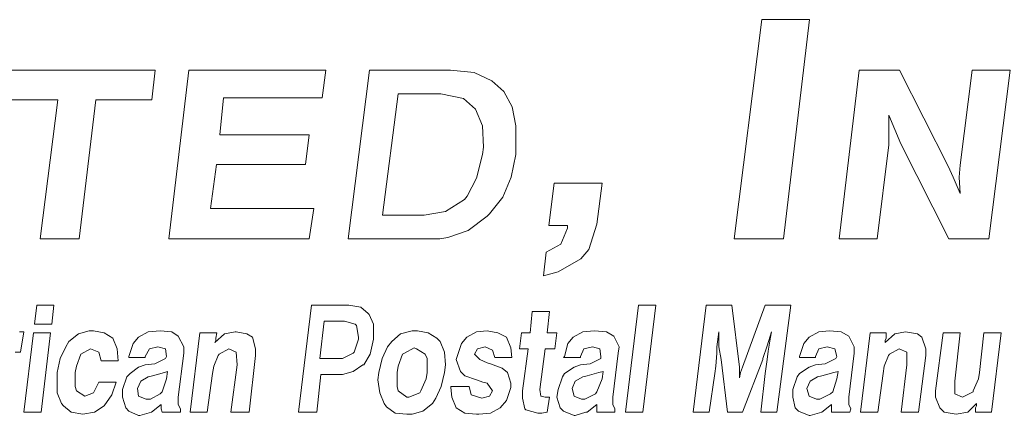
# Model space of a CAD drawing. Units: inches. Extents: x 3.1 to 13.6, y 8.1 to 16.1.
# Drawn here: x 8.3 to 9, y 8.6 to 8.9 of the extents above; entities that cross this region are included whole.
import ezdxf

# ---------------------------------------------------------------- set-up
doc = ezdxf.new("R2010")
doc.units = ezdxf.units.IN
doc.header["$MEASUREMENT"] = 0

msp = doc.modelspace()

# ---------------------------------------------------------------- linework, layer by layer
at = {"color": 7, "lineweight": 0}
for p, q in [((8.81976, 8.86766), (8.8005, 8.71357)), ((8.85335, 8.86766), (8.81976, 8.86766)), ((8.83505, 8.71357), (8.85335, 8.86766)), ((8.39375, 8.83217), (8.28845, 8.83217)), ((8.39124, 8.81128), (8.39375, 8.83217)), ((8.4174, 8.83217), (8.4033, 8.71357)), ((8.51356, 8.83217), (8.4174, 8.83217)), ((8.51105, 8.81257), (8.5135, 8.83217)), ((8.54419, 8.83217), (8.52926, 8.71357)), ((8.60102, 8.83217), (8.54419, 8.83217)), ((8.61773, 8.8305), (8.60102, 8.83217)), ((8.63027, 8.82465), (8.61773, 8.8305)), ((8.88818, 8.83217), (8.87408, 8.71357)), ((8.91659, 8.83217), (8.88818, 8.83217)), ((8.95086, 8.76448), (8.91659, 8.83217)), ((8.96757, 8.83217), (8.95922, 8.76532)), ((8.99431, 8.83217), (8.96757, 8.83217)), ((8.97939, 8.71357), (8.99431, 8.83217)), ((8.63862, 8.81713), (8.63027, 8.82465)), ((8.43918, 8.78666), (8.44169, 8.81257)), ((8.44169, 8.81257), (8.51105, 8.81257)), ((8.56425, 8.81546), (8.55338, 8.73022)), ((8.59433, 8.81546), (8.56425, 8.81546)), ((8.61021, 8.81212), (8.59433, 8.81546)), ((8.64447, 8.80627), (8.63862, 8.81713)), ((8.28594, 8.81128), (8.32522, 8.81128)), ((8.32522, 8.81128), (8.3128, 8.71357)), ((8.34037, 8.71357), (8.35196, 8.81128)), ((8.35196, 8.81128), (8.39124, 8.81128)), ((8.61857, 8.8046), (8.61021, 8.81212)), ((8.64698, 8.7929), (8.64447, 8.80627)), ((8.62358, 8.7929), (8.61857, 8.8046)), ((8.90907, 8.80042), (8.91325, 8.79039)), ((8.90907, 8.78788), (8.90907, 8.80042)), ((8.62442, 8.77785), (8.62358, 8.7929)), ((8.64698, 8.77702), (8.64698, 8.7929)), ((8.50186, 8.78666), (8.43918, 8.78666)), ((8.49935, 8.76577), (8.50186, 8.78666)), ((8.90907, 8.77952), (8.90907, 8.78788)), ((8.91325, 8.79039), (8.91743, 8.78036)), ((8.62358, 8.77284), (8.62442, 8.77785)), ((8.90083, 8.71357), (8.90907, 8.77952)), ((8.91743, 8.78036), (8.95124, 8.71357)), ((8.6194, 8.75613), (8.62358, 8.77284)), ((8.64364, 8.75696), (8.64698, 8.77284)), ((8.64698, 8.77284), (8.64698, 8.77702)), ((8.43249, 8.73485), (8.43667, 8.76577)), ((8.43667, 8.76577), (8.49935, 8.76577)), ((8.9542, 8.75696), (8.95086, 8.76448)), ((8.95922, 8.76532), (8.95838, 8.75696)), ((8.61272, 8.74359), (8.6194, 8.75613)), ((8.63779, 8.74275), (8.64364, 8.75696)), ((8.67397, 8.7527), (8.67024, 8.72281)), ((8.70759, 8.7527), (8.67397, 8.7527)), ((8.70386, 8.72375), (8.70759, 8.7527)), ((8.95922, 8.74526), (8.9542, 8.75696)), ((8.95838, 8.75696), (8.95922, 8.74526)), ((8.61105, 8.74108), (8.61272, 8.74359)), ((8.59767, 8.73273), (8.61105, 8.74108)), ((8.6286, 8.73105), (8.63779, 8.74275)), ((8.5052, 8.73485), (8.43249, 8.73485)), ((8.50193, 8.71357), (8.5052, 8.73485)), ((8.55338, 8.73022), (8.58263, 8.73022)), ((8.58263, 8.73022), (8.59767, 8.73273)), ((8.62692, 8.72938), (8.6286, 8.73105)), ((8.61355, 8.71935), (8.62692, 8.72938)), ((8.67024, 8.72281), (8.68331, 8.72281)), ((8.68331, 8.72281), (8.68331, 8.72094)), ((8.69826, 8.706), (8.70386, 8.72375)), ((8.59935, 8.71434), (8.61355, 8.71935)), ((8.68331, 8.72094), (8.67864, 8.70974)), ((8.3128, 8.71357), (8.34037, 8.71357)), ((8.4033, 8.71357), (8.50193, 8.71357)), ((8.52926, 8.71357), (8.59355, 8.71357)), ((8.59355, 8.71357), (8.59935, 8.71434)), ((8.67864, 8.70974), (8.66837, 8.70413)), ((8.8005, 8.71357), (8.83505, 8.71357)), ((8.87408, 8.71357), (8.90083, 8.71357)), ((8.95124, 8.71357), (8.97939, 8.71357)), ((8.66837, 8.70413), (8.6665, 8.68732)), ((8.69265, 8.69946), (8.69826, 8.706)), ((8.67678, 8.69013), (8.69265, 8.69946)), ((8.6665, 8.68732), (8.67678, 8.69013)), ((8.31043, 8.66689), (8.30893, 8.65333)), ((8.32249, 8.66689), (8.31043, 8.66689)), ((8.32098, 8.65333), (8.32249, 8.66689)), ((8.50336, 8.66689), (8.49431, 8.59153)), ((8.52973, 8.66689), (8.50336, 8.66689)), ((8.53802, 8.66538), (8.52973, 8.66689)), ((8.5433, 8.66086), (8.53802, 8.66538)), ((8.54405, 8.66011), (8.5433, 8.66086)), ((8.6586, 8.66237), (8.65709, 8.6473)), ((8.67066, 8.66237), (8.6586, 8.66237)), ((8.66915, 8.6473), (8.67066, 8.66237)), ((8.7332, 8.66689), (8.72416, 8.59153)), ((8.74526, 8.66689), (8.7332, 8.66689)), ((8.73622, 8.59153), (8.74526, 8.66689)), ((8.78068, 8.66689), (8.77164, 8.59153)), ((8.79877, 8.66689), (8.78068, 8.66689)), ((8.80404, 8.62318), (8.79877, 8.66689)), ((8.82213, 8.66689), (8.8063, 8.62318)), ((8.84022, 8.66689), (8.82213, 8.66689)), ((8.83042, 8.59153), (8.84022, 8.66689)), ((8.30893, 8.65333), (8.32098, 8.65333)), ((8.5124, 8.65559), (8.50938, 8.62921)), ((8.52672, 8.65559), (8.5124, 8.65559)), ((8.53425, 8.65333), (8.52672, 8.65559)), ((8.53501, 8.65257), (8.53425, 8.65333)), ((8.54706, 8.65333), (8.54405, 8.66011)), ((8.54706, 8.64353), (8.54706, 8.65333)), ((8.30139, 8.64805), (8.29838, 8.64805)), ((8.29913, 8.63373), (8.30139, 8.64805)), ((8.30817, 8.6473), (8.30139, 8.59153)), ((8.32023, 8.6473), (8.30817, 8.6473)), ((8.31345, 8.59153), (8.32023, 8.6473)), ((8.33982, 8.64654), (8.33304, 8.64127)), ((8.34736, 8.6488), (8.33982, 8.64654)), ((8.35037, 8.6488), (8.34736, 8.6488)), ((8.35791, 8.6473), (8.35037, 8.6488)), ((8.36394, 8.64353), (8.35791, 8.6473)), ((8.38881, 8.64805), (8.38203, 8.64428)), ((8.3971, 8.6488), (8.38881, 8.64805)), ((8.40539, 8.64805), (8.3971, 8.6488)), ((8.40991, 8.64504), (8.40539, 8.64805)), ((8.42498, 8.6473), (8.4182, 8.59153)), ((8.43704, 8.6473), (8.42498, 8.6473)), ((8.44231, 8.64654), (8.43553, 8.64051)), ((8.43628, 8.64353), (8.43704, 8.6473)), ((8.44985, 8.64805), (8.44231, 8.64654)), ((8.4506, 8.64805), (8.44985, 8.64805)), ((8.45814, 8.64654), (8.4506, 8.64805)), ((8.46191, 8.64428), (8.45814, 8.64654)), ((8.53651, 8.64428), (8.53501, 8.65257)), ((8.5659, 8.64654), (8.55988, 8.64127)), ((8.57419, 8.6488), (8.5659, 8.64654)), ((8.57796, 8.6488), (8.57419, 8.6488)), ((8.5855, 8.6473), (8.57796, 8.6488)), ((8.59153, 8.64353), (8.5855, 8.6473)), ((8.61941, 8.64805), (8.61263, 8.64428)), ((8.62695, 8.6488), (8.61941, 8.64805)), ((8.63448, 8.6473), (8.62695, 8.6488)), ((8.64051, 8.64428), (8.63448, 8.6473)), ((8.65106, 8.6473), (8.64955, 8.63599)), ((8.65709, 8.6473), (8.65106, 8.6473)), ((8.67593, 8.6473), (8.66915, 8.6473)), ((8.67442, 8.63599), (8.67593, 8.6473)), ((8.69402, 8.64805), (8.68723, 8.64428)), ((8.70231, 8.6488), (8.69402, 8.64805)), ((8.7106, 8.64805), (8.70231, 8.6488)), ((8.71587, 8.64504), (8.7106, 8.64805)), ((8.78822, 8.6375), (8.78973, 8.64805)), ((8.78973, 8.64805), (8.78973, 8.6473)), ((8.78973, 8.6473), (8.78973, 8.6375)), ((8.82364, 8.63825), (8.82665, 8.64805)), ((8.82665, 8.64805), (8.8259, 8.64428)), ((8.85981, 8.64805), (8.85303, 8.64428)), ((8.86735, 8.6488), (8.85981, 8.64805)), ((8.87564, 8.64805), (8.86735, 8.6488)), ((8.88091, 8.64504), (8.87564, 8.64805)), ((8.89598, 8.6473), (8.8892, 8.59153)), ((8.90729, 8.6473), (8.89598, 8.6473)), ((8.91332, 8.64654), (8.90653, 8.64051)), ((8.90729, 8.64353), (8.90729, 8.6473)), ((8.92085, 8.64805), (8.91332, 8.64654)), ((8.92085, 8.64805), (8.92085, 8.64805)), ((8.92914, 8.64654), (8.92085, 8.64805)), ((8.93216, 8.64428), (8.92914, 8.64654)), ((8.94723, 8.6473), (8.94195, 8.6066)), ((8.95929, 8.6473), (8.94723, 8.6473)), ((8.95552, 8.61338), (8.95929, 8.6473)), ((8.97587, 8.6473), (8.97285, 8.61941)), ((8.98792, 8.6473), (8.97587, 8.6473)), ((8.98114, 8.59153), (8.98792, 8.6473)), ((8.33304, 8.64127), (8.33078, 8.6375)), ((8.36695, 8.63599), (8.36394, 8.64353)), ((8.37826, 8.63976), (8.37524, 8.63072)), ((8.38203, 8.64428), (8.37826, 8.63976)), ((8.41368, 8.6375), (8.40991, 8.64504)), ((8.43553, 8.64051), (8.43628, 8.64202)), ((8.43628, 8.64202), (8.43628, 8.64353)), ((8.46417, 8.63599), (8.46191, 8.64428)), ((8.5335, 8.63373), (8.53651, 8.64278)), ((8.53651, 8.64278), (8.53651, 8.64428)), ((8.5448, 8.63223), (8.54706, 8.64278)), ((8.54706, 8.64278), (8.54706, 8.64353)), ((8.55988, 8.64127), (8.55686, 8.6375)), ((8.59379, 8.64127), (8.59153, 8.64353)), ((8.5968, 8.63373), (8.59379, 8.64127)), ((8.60886, 8.63976), (8.60585, 8.63072)), ((8.61263, 8.64428), (8.60886, 8.63976)), ((8.64353, 8.63675), (8.64051, 8.64428)), ((8.68347, 8.63976), (8.68121, 8.63072)), ((8.68723, 8.64428), (8.68347, 8.63976)), ((8.71964, 8.6375), (8.71587, 8.64504)), ((8.8259, 8.64428), (8.82439, 8.63449)), ((8.84926, 8.63976), (8.84625, 8.63072)), ((8.85303, 8.64428), (8.84926, 8.63976)), ((8.88468, 8.6375), (8.88091, 8.64504)), ((8.90653, 8.64202), (8.90729, 8.64353)), ((8.90653, 8.64051), (8.90653, 8.64202)), ((8.93517, 8.63599), (8.93216, 8.64428)), ((8.29536, 8.63373), (8.29913, 8.63373)), ((8.33078, 8.6375), (8.32701, 8.62921)), ((8.34133, 8.63223), (8.34811, 8.63599)), ((8.34811, 8.63599), (8.35414, 8.63373)), ((8.35414, 8.63373), (8.35565, 8.6277)), ((8.36771, 8.6277), (8.36695, 8.63599)), ((8.38655, 8.63072), (8.38956, 8.63599)), ((8.38956, 8.63599), (8.39559, 8.6375)), ((8.39559, 8.6375), (8.40087, 8.63599)), ((8.40087, 8.63599), (8.40162, 8.63072)), ((8.40991, 8.60208), (8.41368, 8.63298)), ((8.41368, 8.63298), (8.41368, 8.6375)), ((8.43855, 8.63223), (8.44533, 8.63599)), ((8.44533, 8.63599), (8.4506, 8.63373)), ((8.4506, 8.63373), (8.45136, 8.62469)), ((8.46417, 8.63147), (8.46417, 8.63599)), ((8.52521, 8.62921), (8.53275, 8.63298)), ((8.53275, 8.63298), (8.5335, 8.63373)), ((8.55686, 8.6375), (8.55309, 8.62921)), ((8.56741, 8.63223), (8.56892, 8.63298)), ((8.56892, 8.63298), (8.5757, 8.63675)), ((8.5757, 8.63675), (8.57721, 8.63599)), ((8.57721, 8.63599), (8.58324, 8.63223)), ((8.59756, 8.62469), (8.5968, 8.63373)), ((8.6179, 8.63223), (8.62016, 8.63599)), ((8.62016, 8.63599), (8.62544, 8.6375)), ((8.62544, 8.6375), (8.63071, 8.63524)), ((8.63071, 8.63524), (8.63222, 8.62996)), ((8.64428, 8.62996), (8.64353, 8.63675)), ((8.64955, 8.63599), (8.65558, 8.63599)), ((8.65558, 8.63599), (8.65182, 8.6066)), ((8.66387, 8.60736), (8.66764, 8.63599)), ((8.66764, 8.63599), (8.67442, 8.63599)), ((8.69251, 8.63072), (8.69477, 8.63599)), ((8.69477, 8.63599), (8.7008, 8.6375)), ((8.7008, 8.6375), (8.70608, 8.63599)), ((8.70608, 8.63599), (8.70683, 8.63072)), ((8.71512, 8.60208), (8.71889, 8.63298)), ((8.71889, 8.63298), (8.71964, 8.6375)), ((8.78746, 8.62394), (8.78822, 8.63298)), ((8.78822, 8.63298), (8.78822, 8.6375)), ((8.78973, 8.6375), (8.78973, 8.6375)), ((8.78973, 8.6375), (8.79123, 8.62846)), ((8.82062, 8.62921), (8.82364, 8.63825)), ((8.82364, 8.63825), (8.82364, 8.63825)), ((8.82439, 8.63449), (8.82364, 8.62846)), ((8.85755, 8.63072), (8.85981, 8.63599)), ((8.85981, 8.63599), (8.86584, 8.6375)), ((8.86584, 8.6375), (8.87111, 8.63599)), ((8.87111, 8.63599), (8.87262, 8.63072)), ((8.88091, 8.60208), (8.88468, 8.63298)), ((8.88468, 8.63298), (8.88468, 8.6375)), ((8.90955, 8.63223), (8.91633, 8.63599)), ((8.91633, 8.63599), (8.92161, 8.63373)), ((8.92161, 8.63373), (8.92161, 8.62469)), ((8.93517, 8.63147), (8.93517, 8.63599)), ((8.32701, 8.62921), (8.32475, 8.61941)), ((8.33832, 8.62394), (8.34133, 8.63223)), ((8.34133, 8.63223), (8.34133, 8.63223)), ((8.35565, 8.6277), (8.36771, 8.6277)), ((8.37524, 8.63072), (8.37524, 8.62996)), ((8.37524, 8.62996), (8.38655, 8.62996)), ((8.38655, 8.62996), (8.38655, 8.63072)), ((8.40087, 8.62921), (8.39333, 8.62544)), ((8.40162, 8.63072), (8.40087, 8.62921)), ((8.43478, 8.62394), (8.43779, 8.63147)), ((8.43779, 8.63147), (8.43855, 8.63223)), ((8.45965, 8.59153), (8.46417, 8.63147)), ((8.50938, 8.62921), (8.5237, 8.62921)), ((8.5237, 8.62921), (8.52521, 8.62921)), ((8.54028, 8.62469), (8.5448, 8.63223)), ((8.55309, 8.62921), (8.55083, 8.61941)), ((8.5644, 8.62394), (8.56741, 8.63223)), ((8.58324, 8.63223), (8.58474, 8.62921)), ((8.58474, 8.62921), (8.58474, 8.61941)), ((8.60585, 8.63072), (8.60509, 8.62846)), ((8.60509, 8.62846), (8.60811, 8.62017)), ((8.62167, 8.62846), (8.6179, 8.63223)), ((8.62695, 8.6262), (8.62167, 8.62846)), ((8.62921, 8.62544), (8.62695, 8.6262)), ((8.63222, 8.62996), (8.64428, 8.62996)), ((8.68121, 8.63072), (8.68045, 8.62996)), ((8.68045, 8.62996), (8.69251, 8.62996)), ((8.69251, 8.62996), (8.69251, 8.63072)), ((8.70683, 8.62921), (8.69929, 8.62544)), ((8.70683, 8.63072), (8.70683, 8.62921)), ((8.79123, 8.62846), (8.79575, 8.59153)), ((8.8063, 8.59153), (8.82062, 8.62846)), ((8.82062, 8.62846), (8.82062, 8.62921)), ((8.82364, 8.62846), (8.82213, 8.61866)), ((8.84625, 8.63072), (8.84625, 8.62996)), ((8.84625, 8.62996), (8.85755, 8.62996)), ((8.85755, 8.62996), (8.85755, 8.63072)), ((8.87187, 8.62921), (8.86433, 8.62544)), ((8.87262, 8.63072), (8.87187, 8.62921)), ((8.90578, 8.62394), (8.90879, 8.63147)), ((8.90879, 8.63147), (8.90955, 8.63223)), ((8.9299, 8.59153), (8.93517, 8.63147)), ((8.32475, 8.61941), (8.32475, 8.61414)), ((8.33756, 8.61941), (8.33832, 8.62394)), ((8.33756, 8.60962), (8.33756, 8.61941)), ((8.38203, 8.62318), (8.376, 8.61866)), ((8.38655, 8.62469), (8.38203, 8.62318)), ((8.39333, 8.62544), (8.38655, 8.62469)), ((8.40011, 8.61941), (8.39182, 8.61715)), ((8.40237, 8.62017), (8.40011, 8.61941)), ((8.40162, 8.61489), (8.40237, 8.62017)), ((8.43402, 8.61866), (8.43478, 8.62394)), ((8.45136, 8.62469), (8.44684, 8.59153)), ((8.52521, 8.61791), (8.53275, 8.62017)), ((8.53275, 8.62017), (8.53953, 8.62469)), ((8.53953, 8.62469), (8.54028, 8.62469)), ((8.55083, 8.61941), (8.55008, 8.61414)), ((8.56364, 8.61941), (8.5644, 8.62394)), ((8.56364, 8.60962), (8.56364, 8.61941)), ((8.58474, 8.61941), (8.58399, 8.61489)), ((8.59454, 8.60962), (8.5968, 8.61941)), ((8.5968, 8.61941), (8.59756, 8.62469)), ((8.60811, 8.62017), (8.61112, 8.61715)), ((8.6375, 8.62243), (8.62921, 8.62544)), ((8.64127, 8.61941), (8.6375, 8.62243)), ((8.64353, 8.61188), (8.64127, 8.61941)), ((8.68799, 8.62318), (8.68121, 8.61866)), ((8.69251, 8.62469), (8.68799, 8.62318)), ((8.69929, 8.62544), (8.69251, 8.62469)), ((8.70532, 8.61941), (8.69703, 8.61715)), ((8.70834, 8.62017), (8.70532, 8.61941)), ((8.70758, 8.61489), (8.70834, 8.62017)), ((8.78671, 8.61866), (8.78746, 8.62394)), ((8.80404, 8.61866), (8.80404, 8.62318)), ((8.8048, 8.61941), (8.80404, 8.61565)), ((8.8063, 8.62318), (8.8048, 8.61941)), ((8.85303, 8.62318), (8.84625, 8.61866)), ((8.85755, 8.62469), (8.85303, 8.62318)), ((8.86433, 8.62544), (8.85755, 8.62469)), ((8.87036, 8.61941), (8.86207, 8.61715)), ((8.87338, 8.62017), (8.87036, 8.61941)), ((8.87262, 8.61489), (8.87338, 8.62017)), ((8.90503, 8.61866), (8.90578, 8.62394)), ((8.92161, 8.62469), (8.91784, 8.59153)), ((8.97285, 8.61941), (8.9721, 8.61489)), ((8.32475, 8.61414), (8.32475, 8.6051)), ((8.35414, 8.61263), (8.35037, 8.6051)), ((8.3662, 8.61263), (8.35414, 8.61263)), ((8.36319, 8.60359), (8.3662, 8.61263)), ((8.37374, 8.6164), (8.37072, 8.60736)), ((8.376, 8.61866), (8.37374, 8.6164)), ((8.38353, 8.61338), (8.38127, 8.60811)), ((8.38881, 8.6164), (8.38353, 8.61338)), ((8.39182, 8.61715), (8.38881, 8.6164)), ((8.3986, 8.60585), (8.40162, 8.61489)), ((8.43026, 8.59153), (8.43402, 8.61866)), ((8.50712, 8.59153), (8.51014, 8.61791)), ((8.51014, 8.61791), (8.52446, 8.61791)), ((8.52446, 8.61791), (8.52521, 8.61791)), ((8.55008, 8.61414), (8.55159, 8.6051)), ((8.58399, 8.61489), (8.58022, 8.6066)), ((8.61112, 8.61715), (8.61941, 8.61414)), ((8.61941, 8.61414), (8.62393, 8.61263)), ((8.62393, 8.61263), (8.62695, 8.61188)), ((8.62695, 8.61188), (8.63071, 8.6066)), ((8.64353, 8.60886), (8.64353, 8.61188)), ((8.6797, 8.6164), (8.67668, 8.60736)), ((8.68121, 8.61866), (8.6797, 8.6164)), ((8.68874, 8.61338), (8.68648, 8.60811)), ((8.69402, 8.6164), (8.68874, 8.61338)), ((8.69703, 8.61715), (8.69402, 8.6164)), ((8.70381, 8.60585), (8.70758, 8.61489)), ((8.78294, 8.59153), (8.78671, 8.61866)), ((8.80404, 8.61565), (8.80404, 8.61866)), ((8.82213, 8.61866), (8.81912, 8.59153)), ((8.84474, 8.6164), (8.84172, 8.60736)), ((8.84625, 8.61866), (8.84474, 8.6164)), ((8.85378, 8.61338), (8.85152, 8.60811)), ((8.85906, 8.6164), (8.85378, 8.61338)), ((8.86207, 8.61715), (8.85906, 8.6164)), ((8.86961, 8.60585), (8.87262, 8.61489)), ((8.90126, 8.59153), (8.90503, 8.61866)), ((8.95552, 8.60434), (8.95552, 8.61338)), ((8.9721, 8.61489), (8.96833, 8.6066)), ((8.32475, 8.6051), (8.32777, 8.59756)), ((8.33832, 8.6066), (8.33756, 8.60962)), ((8.34435, 8.60283), (8.33832, 8.6066)), ((8.35037, 8.6051), (8.34435, 8.60283)), ((8.37072, 8.60736), (8.37072, 8.60208)), ((8.38127, 8.60811), (8.38203, 8.60283)), ((8.3971, 8.60434), (8.3986, 8.60585)), ((8.55159, 8.6051), (8.5546, 8.59756)), ((8.5644, 8.6066), (8.56364, 8.60962)), ((8.57043, 8.60208), (8.5644, 8.6066)), ((8.57947, 8.6051), (8.57193, 8.60208)), ((8.58022, 8.6066), (8.57947, 8.6051)), ((8.59077, 8.60133), (8.59454, 8.60962)), ((8.61414, 8.60962), (8.60132, 8.60962)), ((8.60132, 8.60962), (8.60132, 8.60886)), ((8.60132, 8.60886), (8.60208, 8.60208)), ((8.61564, 8.60359), (8.61414, 8.60962)), ((8.63071, 8.6066), (8.62845, 8.60283)), ((8.64051, 8.59982), (8.64353, 8.60886)), ((8.65182, 8.6066), (8.65182, 8.60133)), ((8.66463, 8.60283), (8.66387, 8.60736)), ((8.67668, 8.60736), (8.67593, 8.60208)), ((8.68648, 8.60811), (8.68799, 8.60283)), ((8.70306, 8.60434), (8.70381, 8.60585)), ((8.84172, 8.60736), (8.84172, 8.60208)), ((8.85152, 8.60811), (8.85303, 8.60283)), ((8.8681, 8.60434), (8.86961, 8.60585)), ((8.94195, 8.6066), (8.94195, 8.60208)), ((8.96833, 8.60585), (8.96079, 8.60208)), ((8.96833, 8.6066), (8.96833, 8.60585)), ((8.34435, 8.60283), (8.34435, 8.60283)), ((8.35791, 8.59605), (8.36319, 8.60359)), ((8.37072, 8.60208), (8.37298, 8.59454)), ((8.38203, 8.60283), (8.3873, 8.60057)), ((8.3873, 8.60057), (8.39031, 8.60057)), ((8.39031, 8.60057), (8.3971, 8.60434)), ((8.40991, 8.59681), (8.40991, 8.60208)), ((8.57193, 8.60208), (8.57043, 8.60208)), ((8.58851, 8.59756), (8.59077, 8.60133)), ((8.60208, 8.60208), (8.60509, 8.59454)), ((8.62318, 8.60133), (8.61564, 8.60359)), ((8.62845, 8.60283), (8.62318, 8.60133)), ((8.62318, 8.60133), (8.62318, 8.60133)), ((8.63599, 8.59454), (8.64051, 8.59982)), ((8.65182, 8.60133), (8.65332, 8.59379)), ((8.66764, 8.60208), (8.66463, 8.60283)), ((8.67066, 8.60208), (8.66764, 8.60208)), ((8.66915, 8.59153), (8.67066, 8.60208)), ((8.67593, 8.60208), (8.67819, 8.59454)), ((8.68799, 8.60283), (8.69326, 8.60057)), ((8.69326, 8.60057), (8.69552, 8.60057)), ((8.69552, 8.60057), (8.70306, 8.60434)), ((8.71512, 8.59681), (8.71512, 8.60208)), ((8.84172, 8.60208), (8.84323, 8.59454)), ((8.85303, 8.60283), (8.8583, 8.60057)), ((8.8583, 8.60057), (8.86056, 8.60057)), ((8.86056, 8.60057), (8.8681, 8.60434)), ((8.88091, 8.59681), (8.88091, 8.60208)), ((8.94195, 8.60208), (8.94497, 8.59454)), ((8.96079, 8.60208), (8.95552, 8.60434)), ((8.30139, 8.59153), (8.31345, 8.59153)), ((8.32777, 8.59756), (8.32927, 8.59605)), ((8.32927, 8.59605), (8.33455, 8.59153)), ((8.33455, 8.59153), (8.34284, 8.59002)), ((8.34284, 8.59002), (8.35113, 8.59153)), ((8.35113, 8.59153), (8.35791, 8.59605)), ((8.37298, 8.59454), (8.37524, 8.59228)), ((8.37524, 8.59228), (8.38203, 8.58927)), ((8.38278, 8.58927), (8.39107, 8.59153)), ((8.39107, 8.59153), (8.39785, 8.59681)), ((8.39107, 8.59153), (8.39107, 8.59153)), ((8.39785, 8.59681), (8.39785, 8.59605)), ((8.39785, 8.59605), (8.39785, 8.59379)), ((8.39785, 8.59379), (8.3986, 8.59153)), ((8.3986, 8.59153), (8.41142, 8.59153)), ((8.41142, 8.59379), (8.40991, 8.59681)), ((8.41142, 8.59153), (8.41142, 8.59379)), ((8.4182, 8.59153), (8.43026, 8.59153)), ((8.44684, 8.59153), (8.45965, 8.59153)), ((8.49431, 8.59153), (8.50712, 8.59153)), ((8.5546, 8.59756), (8.55611, 8.5953)), ((8.55611, 8.5953), (8.56214, 8.59078)), ((8.57419, 8.59002), (8.58173, 8.59228)), ((8.58173, 8.59228), (8.58851, 8.59756)), ((8.60509, 8.59454), (8.60509, 8.59454)), ((8.60509, 8.59454), (8.61112, 8.59078)), ((8.62921, 8.59078), (8.63599, 8.59454)), ((8.65332, 8.59379), (8.65408, 8.59304)), ((8.65408, 8.59304), (8.66237, 8.59078)), ((8.66538, 8.59078), (8.66915, 8.59153)), ((8.67819, 8.59454), (8.68045, 8.59228)), ((8.68045, 8.59228), (8.68799, 8.58927)), ((8.68874, 8.58927), (8.69628, 8.59153)), ((8.69628, 8.59153), (8.69703, 8.59153)), ((8.69703, 8.59153), (8.70381, 8.59681)), ((8.70381, 8.59681), (8.70381, 8.59605)), ((8.70381, 8.59605), (8.70381, 8.59379)), ((8.70381, 8.59379), (8.70381, 8.59153)), ((8.70381, 8.59153), (8.71663, 8.59153)), ((8.71663, 8.59379), (8.71512, 8.59681)), ((8.71663, 8.59153), (8.71663, 8.59379)), ((8.72416, 8.59153), (8.73622, 8.59153)), ((8.77164, 8.59153), (8.78294, 8.59153)), ((8.79575, 8.59153), (8.8063, 8.59153)), ((8.81912, 8.59153), (8.83042, 8.59153)), ((8.84323, 8.59454), (8.84549, 8.59228)), ((8.84549, 8.59228), (8.85303, 8.58927)), ((8.85378, 8.58927), (8.86207, 8.59153)), ((8.86207, 8.59153), (8.86885, 8.59681)), ((8.86207, 8.59153), (8.86207, 8.59153)), ((8.86885, 8.59681), (8.86885, 8.59605)), ((8.86885, 8.59605), (8.86885, 8.59379)), ((8.86885, 8.59379), (8.86885, 8.59153)), ((8.86885, 8.59153), (8.88166, 8.59153)), ((8.88242, 8.59379), (8.88091, 8.59681)), ((8.88166, 8.59153), (8.88242, 8.59379)), ((8.8892, 8.59153), (8.90126, 8.59153)), ((8.91784, 8.59153), (8.9299, 8.59153)), ((8.94497, 8.59454), (8.94798, 8.59153)), ((8.94798, 8.59153), (8.95627, 8.59002)), ((8.95627, 8.59002), (8.96456, 8.59153)), ((8.96456, 8.59153), (8.97059, 8.59756)), ((8.97059, 8.59605), (8.96984, 8.59454)), ((8.96984, 8.59454), (8.96984, 8.59153)), ((8.96984, 8.59153), (8.98114, 8.59153)), ((8.97059, 8.59756), (8.97059, 8.59605)), ((8.34284, 8.59002), (8.34284, 8.59002)), ((8.38203, 8.58927), (8.38278, 8.58927)), ((8.56214, 8.59078), (8.57043, 8.59002)), ((8.57043, 8.59002), (8.57419, 8.59002)), ((8.61112, 8.59078), (8.61941, 8.59002)), ((8.61941, 8.59002), (8.62092, 8.59002)), ((8.62092, 8.59002), (8.62921, 8.59078)), ((8.66237, 8.59078), (8.66538, 8.59078)), ((8.68799, 8.58927), (8.68874, 8.58927)), ((8.85303, 8.58927), (8.85378, 8.58927)), ((8.95627, 8.59002), (8.95627, 8.59002))]:
    msp.add_line(p, q, dxfattribs=at)

doc.saveas('drawing.dxf')
